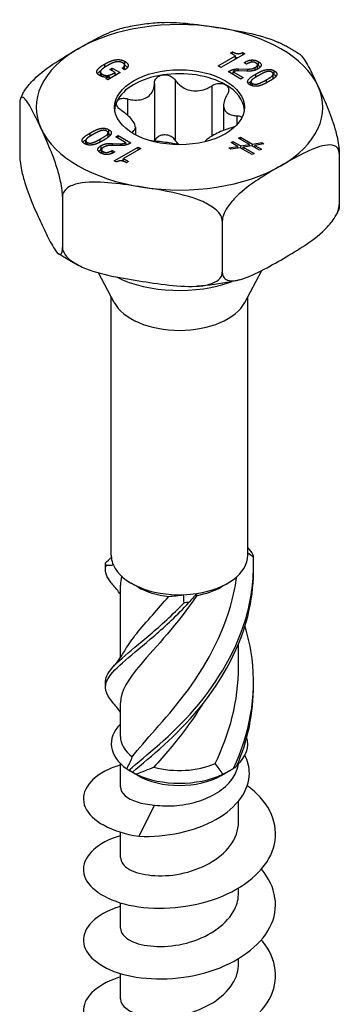
# Model space of a CAD drawing. Units: millimetres. Extents: x -23 to 62, y -265 to 6.
# Drawn here: x 45 to 62, y -209 to -158 of the extents above; entities that cross this region are included whole.
import ezdxf

# ---------------------------------------------------------------- set-up
doc = ezdxf.new("R2010")
doc.units = ezdxf.units.MM

# ---------------------------------------------------------------- blocks, each defined once
blk = doc.blocks.new('SSH100x120-ISO')
at = {"layer": ''}
for p, q in [((2.654, 54.26), (2.761, 54.321)), ((2.918, 54.107), (2.654, 54.26)), ((2.761, 54.198), (2.761, 54.321)), ((3.285, 54.161), (3.285, 54.284)), ((3.285, 54.284), (3.391, 54.223)), ((-2.834, 53.615), (-2.834, 53.822)), ((2.017, 53.587), (2.918, 54.107)), ((3.391, 54.223), (2.154, 53.508)), ((2.918, 53.949), (2.918, 54.107)), ((3.355, 53.758), (3.431, 53.802)), ((3.492, 53.679), (3.355, 53.758)), ((3.431, 53.714), (3.431, 53.802)), ((3.757, 53.785), (3.757, 53.899)), ((4.101, 53.606), (4.101, 53.813)), ((-4.114, 53.07), (-4.114, 53.275)), ((-3.878, 53.526), (-3.878, 53.692)), ((-3.081, 53.241), (-3.727, 52.868)), ((-3.618, 53.408), (-3.494, 53.479)), ((-3.342, 53.248), (-3.618, 53.408)), ((-3.494, 53.479), (-3.081, 53.241)), ((-3.494, 53.336), (-3.494, 53.479)), ((-3.342, 53.09), (-3.342, 53.248)), ((-2.851, 53.388), (-2.989, 53.468)), ((-2.854, 53.418), (-2.854, 53.625)), ((2.154, 53.508), (2.017, 53.587)), ((3.193, 52.909), (2.529, 53.292)), ((2.794, 53.139), (2.794, 53.282)), ((2.794, 53.282), (3.317, 52.98)), ((2.846, 53.305), (2.846, 53.418)), ((3.488, 53.323), (3.063, 53.334)), ((3.067, 53.334), (3.067, 53.433)), ((3.067, 53.433), (3.53, 53.429)), ((3.53, 53.321), (3.53, 53.429)), ((3.936, 53.367), (3.936, 53.514)), ((4.056, 53.438), (4.056, 53.645)), ((4.93, 53.127), (4.93, 53.334)), ((-4.035, 53.038), (-4.035, 53.167)), ((-3.832, 52.93), (-3.64, 53.041)), ((-3.727, 52.868), (-3.832, 52.93)), ((-3.64, 53.041), (-3.643, 53.043)), ((-3.64, 52.919), (-3.64, 53.041)), ((-3.342, 53.184), (-3.261, 53.137)), ((-0.219, 52.85), (-0.219, 49.727)), ((3.317, 52.98), (3.193, 52.909)), ((3.714, 52.582), (3.714, 52.771)), ((3.965, 53.003), (3.965, 53.165)), ((4.519, 52.709), (4.519, 52.87)), ((4.871, 52.963), (4.871, 53.17)), ((-1.306, 52.682), (-1.306, 49.681)), ((1.684, 52.556), (1.684, 49.946)), ((3.792, 52.552), (3.792, 52.677)), ((-2.699, 51.878), (-2.699, 51.031)), ((-8.309, 51.604), (-8.309, 48.948)), ((2.295, 51.547), (2.295, 50.238)), ((2.99, 50.998), (2.99, 50.536)), ((-3.668, 50.067), (-3.668, 50.275)), ((-2.295, 50.404), (-2.295, 50.011)), ((-4.871, 49.517), (-4.871, 49.71)), ((-4.639, 49.94), (-4.639, 50.104)), ((-4.129, 49.626), (-4.129, 49.784)), ((-3.714, 49.902), (-3.714, 50.109)), ((-3.317, 49.9), (-3.193, 49.972)), ((-2.794, 49.598), (-3.317, 49.9)), ((-3.193, 49.972), (-2.529, 49.588)), ((-3.193, 49.829), (-3.193, 49.972)), ((-2.48, 50.151), (-2.48, 50.118)), ((2.681, 49.609), (2.781, 49.666)), ((2.781, 49.551), (2.781, 49.666)), ((2.781, 49.666), (3.189, 49.43)), ((3.071, 49.834), (3.17, 49.891)), ((3.643, 49.503), (3.071, 49.834)), ((3.17, 49.776), (3.17, 49.891)), ((3.17, 49.891), (3.799, 49.529)), ((-4.807, 49.494), (-4.807, 49.617)), ((-4.075, 49.242), (-4.075, 49.45)), ((-4.056, 49.043), (-4.056, 49.235)), ((-3.067, 49.447), (-3.53, 49.451)), ((-3.492, 49.201), (-3.355, 49.122)), ((-3.492, 49.047), (-3.492, 49.201)), ((-3.488, 49.558), (-3.063, 49.546)), ((-3.488, 49.451), (-3.488, 49.558)), ((-3.391, 48.657), (-2.154, 49.372)), ((-3.063, 49.447), (-3.063, 49.546)), ((-2.017, 49.293), (-2.918, 48.773)), ((-2.794, 49.476), (-2.794, 49.598)), ((-2.794, 49.534), (-2.729, 49.497)), ((-2.154, 49.214), (-2.154, 49.372)), ((-2.154, 49.372), (-2.017, 49.293)), ((2.561, 49.329), (3.034, 49.405)), ((2.676, 49.262), (2.561, 49.329)), ((3.15, 49.338), (2.676, 49.262)), ((3.034, 49.405), (2.681, 49.609)), ((3.034, 49.32), (3.034, 49.405)), ((3.776, 48.977), (3.15, 49.338)), ((3.189, 49.43), (3.643, 49.503)), ((3.189, 49.315), (3.189, 49.43)), ((3.759, 49.436), (3.308, 49.362)), ((3.308, 49.247), (3.308, 49.362)), ((3.308, 49.362), (3.875, 49.034)), ((3.643, 49.417), (3.643, 49.503)), ((4.165, 49.202), (3.759, 49.436)), ((3.799, 49.529), (4.274, 49.605)), ((3.799, 49.413), (3.799, 49.529)), ((4.39, 49.538), (3.915, 49.461)), ((3.915, 49.346), (3.915, 49.461)), ((3.915, 49.461), (4.265, 49.259)), ((4.265, 49.259), (4.165, 49.202)), ((4.274, 49.519), (4.274, 49.605)), ((4.274, 49.605), (4.39, 49.538)), ((-3.971, 49.009), (-3.971, 49.135)), ((-3.355, 49.122), (-3.431, 49.078)), ((-3.285, 48.596), (-3.391, 48.657)), ((-3.038, 48.654), (-2.918, 48.723)), ((-2.918, 48.631), (-2.918, 48.773)), ((-2.918, 48.773), (-2.654, 48.62)), ((3.875, 49.034), (3.776, 48.977)), ((8.309, 49.033), (8.309, 46.377)), ((-2.654, 48.62), (-2.761, 48.559)), ((-6.083, 46.807), (-6.083, 44.151)), ((2.226, 45.521), (2.226, 42.865)), ((-3.394, 41.294), (-4.213, 42.837)), ((3.394, 41.294), (4.273, 42.949)), ((-3.55, 28.149), (-3.55, 41.587)), ((3.55, 28.149), (3.55, 41.587)), ((-2.174, 26.506), (-2.51, 26.7)), ((2.174, 26.506), (2.51, 26.7)), ((-3.075, 22.826), (-3.075, 26.604)), ((3.075, 22.347), (3.075, 23.551)), ((-3.075, 18.739), (-3.075, 20.48)), ((-3.075, 16.115), (-3.075, 17.327)), ((-2.174, 16.708), (-2.671, 16.995)), ((2.174, 16.708), (2.671, 16.995)), ((3.075, 14.278), (3.075, 15.378)), ((-1.3, 15.169), (-2.113, 13.551)), ((-3.075, 12.441), (-3.075, 13.759)), ((3.075, 10.604), (3.075, 10.859)), ((-3.075, 8.767), (-3.075, 10.085)), ((3.075, 6.929), (3.075, 7.185)), ((-3.075, 5.092), (-3.075, 6.41))]:
    blk.add_line(p, q, dxfattribs=at)
for centre, major_axis, start_param, end_param in [((0, 51.44), (-7.45, 0), 4.45059, 5.497787), ((0, 51.44), (7.45, 0), 0.261799, 1.308997), ((0, 51.44), (-7.45, 0), 5.497787, 6.544985), ((0, 51.236), (-3.375, 0), 3.926991, 4.974188), ((0, 51.236), (-3.375, 0), 4.974188, 6.021386), ((0, 51.236), (3.375, 0), 0.052402, 0.785398), ((0, 51.44), (7.45, 0), 5.497787, 6.544985), ((0, 51.236), (-3.375, 0), 6.021386, 6.230783), ((0, 51.44), (-7.45, 0), 0.261799, 1.308997), ((0, 51.44), (7.45, 0), 4.45059, 5.497787), ((0, 44.826), (5.038, 0), 4.002853, 5.285735), ((0, 41.894), (-3.55, 0), 0.297251, 2.844341), ((0, 28.149), (-3.55, 0), 0, 0.059187), ((0, 28.149), (-3.55, 0), 0.059187, 0.254972), ((0, 28.149), (3.55, 0), 4.967361, 6.283185), ((0, 28.149), (-3.55, 0), 0.254972, 1.629984), ((0, 27.762), (3.075, 0), 3.926991, 4.530615), ((0, 28.149), (3.55, 0), 4.771576, 4.967361), ((0, 27.762), (3.075, 0), 5.009354, 5.497787), ((0, 18.351), (-3.55, 0), 5.75993, 6.970691), ((0, 18.739), (-3.075, 0), 0, 0.645513), ((0, 18.351), (3.55, 0), 5.721741, 6.447414), ((0, 18.739), (3.075, 0), 4.265844, 5.357902), ((0, 18.351), (3.55, 0), 4.024883, 5.399895), ((0, 17.964), (3.075, 0), 3.926991, 5.497787)]:
    blk.add_ellipse(centre, major_axis=major_axis, ratio=0.57735, start_param=start_param, end_param=end_param, dxfattribs=at)
blk.add_ellipse((0, 51.44), major_axis=(3.375, 0), ratio=0.57735, dxfattribs=at)
for points, knots in [([(-0.931, 55.843), (-1.079, 55.833), (-1.227, 55.821), (-1.521, 55.791), (-1.668, 55.774), (-1.959, 55.735), (-2.104, 55.713), (-2.392, 55.665), (-2.536, 55.638), (-2.82, 55.58), (-2.961, 55.549), (-3.1, 55.515)], [2.4726495, 2.4726495, 2.4726495, 2.4726495, 2.5283679, 2.5283679, 2.5840862, 2.5840862, 2.6398046, 2.6398046, 2.6955229, 2.6955229, 2.7512412, 2.7512412, 2.7512412, 2.7512412]), ([(-0.932, 55.844), (-0.533, 55.871), (-0.099, 55.847), (0.881, 55.752), (1.429, 55.672), (1.928, 55.595)], [0.6381242, 0.6381242, 0.6381242, 0.6381242, 0.7634341, 0.7634341, 0.918369, 0.918369, 0.918369, 0.918369]), ([(-5.268, 54.481), (-4.903, 54.692), (-4.502, 54.919), (-3.757, 55.29), (-3.412, 55.441), (-3.1, 55.516)], [0.918369, 0.918369, 0.918369, 0.918369, 1.0733038, 1.0733038, 1.2092944, 1.2092944, 1.2092944, 1.2092944]), ([(1.928, 55.595), (2.427, 55.518), (2.975, 55.428), (4.059, 55.198), (4.594, 55.057), (5.079, 54.838), (5.094, 54.831), (5.109, 54.824)], [0.918369, 0.918369, 0.918369, 0.918369, 1.0733038, 1.0733038, 1.2282387, 1.2282387, 1.2330489, 1.2330489, 1.2330489, 1.2330489]), ([(6.287, 54.16), (6.214, 54.21), (6.14, 54.258), (5.989, 54.353), (5.913, 54.4), (5.758, 54.49), (5.679, 54.535), (5.52, 54.621), (5.439, 54.663), (5.275, 54.745), (5.193, 54.785), (5.109, 54.824)], [1.4879863, 1.4879863, 1.4879863, 1.4879863, 1.5260299, 1.5260299, 1.5640734, 1.5640734, 1.6021169, 1.6021169, 1.6401605, 1.6401605, 1.678204, 1.678204, 1.678204, 1.678204]), ([(-8.169, 52.101), (-8.13, 52.179), (-8.086, 52.256), (-7.909, 52.524), (-7.725, 52.733), (-7.219, 53.229), (-6.827, 53.514), (-6.034, 54.034), (-5.633, 54.271), (-5.268, 54.481)], [0.5120049, 0.5120049, 0.5120049, 0.5120049, 0.5361074, 0.5361074, 0.6084993, 0.6084993, 0.7634341, 0.7634341, 0.918369, 0.918369, 0.918369, 0.918369]), ([(2.918, 54.041), (2.93, 54.037), (2.942, 54.034), (2.979, 54.024), (3.008, 54.02), (3.038, 54.019)], [-0.030810888, -0.030810888, -0.030810888, -0.030810888, -0.029057692, -0.029057692, -0.0244394, -0.0244394, -0.0244394, -0.0244394]), ([(6.287, 54.159), (6.31, 54.143), (6.333, 54.123), (6.482, 53.967), (6.625, 53.716), (6.916, 53.153), (7.062, 52.841), (7.196, 52.553)], [0.5811161, 0.5811161, 0.5811161, 0.5811161, 0.6084993, 0.6084993, 0.7634341, 0.7634341, 0.918369, 0.918369, 0.918369, 0.918369]), ([(-4.264, 53.185), (-4.261, 53.19), (-4.258, 53.194), (-4.249, 53.206), (-4.204, 53.264), (-4.086, 53.351)], [-0.1471075, -0.1471075, -0.1471075, -0.1471075, -0.1169735, -0.1169735, -0.0363676, -0.0363676, -0.0363676, -0.0363676]), ([(-2.858, 53.392), (-2.856, 53.4), (-2.854, 53.408), (-2.854, 53.417), (-2.854, 53.417), (-2.854, 53.418)], [-0.02860154, -0.02860154, -0.02860154, -0.02860154, -0.024101659, -0.024101659, -0.023857046, -0.023857046, -0.023857046, -0.023857046]), ([(-2.834, 53.615), (-2.803, 53.597), (-2.775, 53.577), (-2.732, 53.541), (-2.717, 53.525), (-2.704, 53.508)], [-0.11878379, -0.11878379, -0.11878379, -0.11878379, -0.09675873, -0.09675873, -0.08062587, -0.08062587, -0.08062587, -0.08062587]), ([(4.101, 53.606), (4.127, 53.59), (4.152, 53.573), (4.183, 53.546), (4.192, 53.538), (4.2, 53.529)], [-0.11633309, -0.11633309, -0.11633309, -0.11633309, -0.09348275, -0.09348275, -0.08306908, -0.08306908, -0.08306908, -0.08306908]), ([(-1.306, 52.682), (-1.305, 52.751), (-1.287, 52.818), (-1.222, 52.935), (-1.169, 52.991), (-1.036, 53.077), (-0.955, 53.105), (-0.874, 53.118)], [0.02822296, 0.02822296, 0.02822296, 0.02822296, 0.05259324, 0.05259324, 0.07796832, 0.07796832, 0.10334341, 0.10334341, 0.10334341, 0.10334341]), ([(-0.874, 53.118), (-0.792, 53.131), (-0.701, 53.128), (-0.528, 53.09), (-0.446, 53.055), (-0.316, 52.968), (-0.26, 52.912), (-0.219, 52.85)], [0.10334341, 0.10334341, 0.10334341, 0.10334341, 0.12871849, 0.12871849, 0.15409357, 0.15409357, 0.17846385, 0.17846385, 0.17846385, 0.17846385]), ([(-0.219, 52.85), (-0.171, 52.778), (-0.116, 52.71), (0.028, 52.568), (0.133, 52.489), (0.37, 52.367), (0.501, 52.326), (0.754, 52.286), (0.896, 52.286), (1.174, 52.327), (1.311, 52.369), (1.516, 52.458), (1.602, 52.503), (1.684, 52.556)], [0.0579032, 0.0579032, 0.0579032, 0.0579032, 0.0857843, 0.0857843, 0.1251708, 0.1251708, 0.1645574, 0.1645574, 0.2039439, 0.2039439, 0.2433305, 0.2433305, 0.2712116, 0.2712116, 0.2712116, 0.2712116]), ([(3.585, 52.669), (3.595, 52.684), (3.605, 52.695), (3.643, 52.736), (3.68, 52.769), (3.72, 52.8)], [-0.06083548, -0.06083548, -0.06083548, -0.06083548, -0.05671322, -0.05671322, -0.03644041, -0.03644041, -0.03644041, -0.03644041]), ([(4.854, 52.907), (4.867, 52.929), (4.87, 52.946), (4.871, 52.956), (4.871, 52.96), (4.871, 52.963)], [-0.023053481, -0.023053481, -0.023053481, -0.023053481, -0.019425317, -0.019425317, -0.0176894, -0.0176894, -0.0176894, -0.0176894]), ([(4.93, 53.127), (4.959, 53.11), (4.985, 53.091), (5.013, 53.066), (5.018, 53.061), (5.023, 53.055)], [-0.11566767, -0.11566767, -0.11566767, -0.11566767, -0.09381701, -0.09381701, -0.08816455, -0.08816455, -0.08816455, -0.08816455]), ([(-2.699, 51.878), (-2.604, 51.853), (-2.511, 51.835), (-2.299, 51.811), (-2.167, 51.811), (-1.921, 51.85), (-1.808, 51.89), (-1.622, 51.997), (-1.536, 52.072), (-1.405, 52.251), (-1.359, 52.354), (-1.316, 52.525), (-1.306, 52.602), (-1.306, 52.682)], [0.0579032, 0.0579032, 0.0579032, 0.0579032, 0.0857843, 0.0857843, 0.1251708, 0.1251708, 0.1645574, 0.1645574, 0.2039439, 0.2039439, 0.2433305, 0.2433305, 0.2712116, 0.2712116, 0.2712116, 0.2712116]), ([(1.684, 52.556), (1.755, 52.601), (1.835, 52.635), (1.995, 52.677), (2.084, 52.686), (2.25, 52.672), (2.327, 52.648), (2.386, 52.614)], [0.02822296, 0.02822296, 0.02822296, 0.02822296, 0.05259324, 0.05259324, 0.07796832, 0.07796832, 0.10334341, 0.10334341, 0.10334341, 0.10334341]), ([(2.386, 52.614), (2.446, 52.579), (2.495, 52.53), (2.554, 52.415), (2.563, 52.349), (2.546, 52.225), (2.52, 52.159), (2.48, 52.096)], [0.10334341, 0.10334341, 0.10334341, 0.10334341, 0.12871849, 0.12871849, 0.15409357, 0.15409357, 0.17846385, 0.17846385, 0.17846385, 0.17846385]), ([(7.196, 52.553), (7.33, 52.265), (7.477, 51.944), (7.767, 51.256), (7.91, 50.889), (8.096, 50.285), (8.163, 50.037), (8.241, 49.669), (8.271, 49.497), (8.301, 49.245), (8.309, 49.123), (8.309, 49.033)], [0.918369, 0.918369, 0.918369, 0.918369, 1.0733038, 1.0733038, 1.2282387, 1.2282387, 1.3006305, 1.3006305, 1.3446075, 1.3446075, 1.3775535, 1.3775535, 1.3775535, 1.3775535]), ([(-7.196, 50.327), (-7.33, 50.615), (-7.477, 50.927), (-7.767, 51.489), (-7.91, 51.74), (-8.096, 51.935), (-8.163, 51.977), (-8.241, 51.944), (-8.271, 51.902), (-8.301, 51.779), (-8.309, 51.694), (-8.309, 51.604)], [0.918369, 0.918369, 0.918369, 0.918369, 1.0733038, 1.0733038, 1.2282387, 1.2282387, 1.3006305, 1.3006305, 1.3446075, 1.3446075, 1.3775535, 1.3775535, 1.3775535, 1.3775535]), ([(-8.17, 52.101), (-8.177, 52.087), (-8.184, 52.073), (-8.198, 52.045), (-8.205, 52.031), (-8.218, 52.003), (-8.225, 51.989), (-8.238, 51.96), (-8.244, 51.946), (-8.257, 51.918), (-8.263, 51.903), (-8.269, 51.889)], [3.6451295, 3.6451295, 3.6451295, 3.6451295, 3.65227577, 3.65227577, 3.65942205, 3.65942205, 3.66656833, 3.66656833, 3.6737146, 3.6737146, 3.68086088, 3.68086088, 3.68086088, 3.68086088]), ([(-2.99, 51.25), (-3.06, 51.295), (-3.122, 51.348), (-3.217, 51.455), (-3.253, 51.517), (-3.286, 51.636), (-3.282, 51.693), (-3.26, 51.74)], [0.02822296, 0.02822296, 0.02822296, 0.02822296, 0.05259324, 0.05259324, 0.07796832, 0.07796832, 0.10334341, 0.10334341, 0.10334341, 0.10334341]), ([(-3.26, 51.74), (-3.238, 51.787), (-3.196, 51.829), (-3.082, 51.887), (-3.009, 51.903), (-2.862, 51.909), (-2.78, 51.899), (-2.699, 51.878)], [0.10334341, 0.10334341, 0.10334341, 0.10334341, 0.12871849, 0.12871849, 0.15409357, 0.15409357, 0.17846385, 0.17846385, 0.17846385, 0.17846385]), ([(2.48, 52.096), (2.433, 52.024), (2.395, 51.951), (2.327, 51.783), (2.3, 51.677), (2.291, 51.48), (2.308, 51.389), (2.376, 51.243), (2.432, 51.176), (2.579, 51.076), (2.671, 51.042), (2.832, 51.008), (2.908, 51), (2.99, 50.998)], [0.0579032, 0.0579032, 0.0579032, 0.0579032, 0.0857843, 0.0857843, 0.1251708, 0.1251708, 0.1645574, 0.1645574, 0.2039439, 0.2039439, 0.2433305, 0.2433305, 0.2712116, 0.2712116, 0.2712116, 0.2712116]), ([(-2.48, 50.151), (-2.433, 50.173), (-2.395, 50.2), (-2.327, 50.269), (-2.3, 50.321), (-2.291, 50.446), (-2.308, 50.518), (-2.376, 50.664), (-2.432, 50.75), (-2.579, 50.923), (-2.671, 51.01), (-2.832, 51.142), (-2.908, 51.197), (-2.99, 51.25)], [0.0579032, 0.0579032, 0.0579032, 0.0579032, 0.0857843, 0.0857843, 0.1251708, 0.1251708, 0.1645574, 0.1645574, 0.2039439, 0.2039439, 0.2433305, 0.2433305, 0.2712116, 0.2712116, 0.2712116, 0.2712116]), ([(2.99, 50.998), (3.06, 50.996), (3.122, 50.983), (3.2, 50.948), (3.226, 50.929), (3.246, 50.906)], [0.02822296, 0.02822296, 0.02822296, 0.02822296, 0.05259324, 0.05259324, 0.06915029, 0.06915029, 0.06915029, 0.06915029]), ([(-6.083, 46.807), (-6.083, 46.896), (-6.091, 47.019), (-6.121, 47.27), (-6.152, 47.443), (-6.229, 47.811), (-6.297, 48.059), (-6.482, 48.662), (-6.625, 49.03), (-6.916, 49.718), (-7.062, 50.039), (-7.196, 50.327)], [0.4591845, 0.4591845, 0.4591845, 0.4591845, 0.4921305, 0.4921305, 0.5361074, 0.5361074, 0.6084993, 0.6084993, 0.7634341, 0.7634341, 0.918369, 0.918369, 0.918369, 0.918369]), ([(2.699, 50.37), (2.604, 50.345), (2.511, 50.315), (2.299, 50.242), (2.167, 50.188), (1.921, 50.076), (1.808, 50.017), (1.622, 49.91), (1.536, 49.854), (1.405, 49.748), (1.359, 49.699), (1.332, 49.654), (1.331, 49.651), (1.33, 49.649)], [0.0579032, 0.0579032, 0.0579032, 0.0579032, 0.0857843, 0.0857843, 0.1251708, 0.1251708, 0.1645574, 0.1645574, 0.2039439, 0.2039439, 0.2433305, 0.2433305, 0.2454165, 0.2454165, 0.2454165, 0.2454165]), ([(-5.023, 49.617), (-5.015, 49.628), (-5.008, 49.636), (-4.962, 49.685), (-4.911, 49.727), (-4.854, 49.765)], [-0.0605205, -0.0605205, -0.0605205, -0.0605205, -0.05733424, -0.05733424, -0.03113754, -0.03113754, -0.03113754, -0.03113754]), ([(-3.668, 50.067), (-3.642, 50.052), (-3.618, 50.035), (-3.594, 50.012), (-3.589, 50.008), (-3.585, 50.003)], [-0.1016283, -0.1016283, -0.1016283, -0.1016283, -0.08753977, -0.08753977, -0.08406598, -0.08406598, -0.08406598, -0.08406598]), ([(-0.063, 49.492), (-0.121, 49.506), (-0.184, 49.521), (-0.37, 49.559), (-0.501, 49.582), (-0.754, 49.621), (-0.896, 49.64), (-1.174, 49.672), (-1.311, 49.683), (-1.45, 49.689), (-1.468, 49.69), (-1.487, 49.691)], [0.1027109, 0.1027109, 0.1027109, 0.1027109, 0.1251708, 0.1251708, 0.1645574, 0.1645574, 0.2039439, 0.2039439, 0.2433305, 0.2433305, 0.2493578, 0.2493578, 0.2493578, 0.2493578]), ([(-0.874, 49.995), (-0.955, 49.982), (-1.036, 49.953), (-1.169, 49.868), (-1.222, 49.812), (-1.268, 49.729), (-1.278, 49.705), (-1.287, 49.68)], [0.25980601, 0.25980601, 0.25980601, 0.25980601, 0.28518109, 0.28518109, 0.31055617, 0.31055617, 0.32020681, 0.32020681, 0.32020681, 0.32020681]), ([(-0.219, 49.727), (-0.26, 49.789), (-0.316, 49.845), (-0.446, 49.932), (-0.528, 49.967), (-0.701, 50.005), (-0.792, 50.008), (-0.874, 49.995)], [0.18468556, 0.18468556, 0.18468556, 0.18468556, 0.20905584, 0.20905584, 0.23443093, 0.23443093, 0.25980601, 0.25980601, 0.25980601, 0.25980601]), ([(-0.018, 49.492), (-0.031, 49.504), (-0.044, 49.516), (-0.116, 49.587), (-0.171, 49.655), (-0.219, 49.727)], [0.78099961, 0.78099961, 0.78099961, 0.78099961, 0.78684668, 0.78684668, 0.81472774, 0.81472774, 0.81472774, 0.81472774]), ([(8.309, 49.033), (8.309, 49.123), (8.286, 49.213), (8.204, 49.353), (8.122, 49.413), (7.909, 49.491), (7.725, 49.487), (7.219, 49.4), (6.827, 49.232), (6.034, 48.836), (5.633, 48.609), (5.268, 48.399)], [0.4591845, 0.4591845, 0.4591845, 0.4591845, 0.4921305, 0.4921305, 0.5361074, 0.5361074, 0.6084993, 0.6084993, 0.7634341, 0.7634341, 0.918369, 0.918369, 0.918369, 0.918369]), ([(-8.309, 48.948), (-8.309, 48.858), (-8.301, 48.736), (-8.271, 48.484), (-8.241, 48.312), (-8.163, 47.944), (-8.096, 47.696), (-7.91, 47.092), (-7.767, 46.725), (-7.477, 46.037), (-7.33, 45.716), (-7.196, 45.428)], [0.4591845, 0.4591845, 0.4591845, 0.4591845, 0.4921305, 0.4921305, 0.5361074, 0.5361074, 0.6084993, 0.6084993, 0.7634341, 0.7634341, 0.918369, 0.918369, 0.918369, 0.918369]), ([(5.268, 48.399), (4.903, 48.188), (4.502, 47.951), (3.708, 47.431), (3.317, 47.146), (2.811, 46.65), (2.626, 46.441), (2.414, 46.118), (2.331, 45.963), (2.25, 45.728), (2.226, 45.611), (2.226, 45.521)], [0.918369, 0.918369, 0.918369, 0.918369, 1.0733038, 1.0733038, 1.2282387, 1.2282387, 1.3006305, 1.3006305, 1.3446075, 1.3446075, 1.3775535, 1.3775535, 1.3775535, 1.3775535]), ([(-1.928, 47.285), (-2.427, 47.362), (-2.975, 47.443), (-4.059, 47.548), (-4.594, 47.572), (-5.285, 47.475), (-5.537, 47.411), (-5.827, 47.255), (-5.94, 47.165), (-6.051, 46.995), (-6.083, 46.896), (-6.083, 46.807)], [0.918369, 0.918369, 0.918369, 0.918369, 1.0733038, 1.0733038, 1.2282387, 1.2282387, 1.3006305, 1.3006305, 1.3446075, 1.3446075, 1.3775535, 1.3775535, 1.3775535, 1.3775535]), ([(2.226, 45.521), (2.226, 45.611), (2.194, 45.72), (2.083, 45.924), (1.97, 46.049), (1.68, 46.294), (1.428, 46.436), (0.737, 46.747), (0.202, 46.888), (-0.881, 47.119), (-1.429, 47.208), (-1.928, 47.285)], [0.4591845, 0.4591845, 0.4591845, 0.4591845, 0.4921305, 0.4921305, 0.5361074, 0.5361074, 0.6084993, 0.6084993, 0.7634341, 0.7634341, 0.918369, 0.918369, 0.918369, 0.918369]), ([(5.268, 43.5), (5.633, 43.71), (6.034, 43.947), (6.827, 44.467), (7.219, 44.752), (7.725, 45.248), (7.909, 45.458), (8.122, 45.781), (8.204, 45.936), (8.286, 46.17), (8.309, 46.287), (8.309, 46.377)], [0.918369, 0.918369, 0.918369, 0.918369, 1.0733038, 1.0733038, 1.2282387, 1.2282387, 1.3006305, 1.3006305, 1.3446075, 1.3446075, 1.3775535, 1.3775535, 1.3775535, 1.3775535]), ([(8.269, 46.092), (8.263, 46.078), (8.257, 46.063), (8.244, 46.035), (8.238, 46.021), (8.225, 45.992), (8.218, 45.978), (8.205, 45.95), (8.198, 45.936), (8.184, 45.908), (8.177, 45.894), (8.17, 45.88)], [5.74391708, 5.74391708, 5.74391708, 5.74391708, 5.75106336, 5.75106336, 5.75820963, 5.75820963, 5.76535591, 5.76535591, 5.77250219, 5.77250219, 5.77964846, 5.77964846, 5.77964846, 5.77964846]), ([(8.309, 46.377), (8.309, 46.287), (8.301, 46.202), (8.283, 46.128), (8.276, 46.109), (8.269, 46.093)], [0.45918449, 0.45918449, 0.45918449, 0.45918449, 0.4921305, 0.4921305, 0.50548145, 0.50548145, 0.50548145, 0.50548145]), ([(-7.196, 45.428), (-7.062, 45.14), (-6.916, 44.828), (-6.625, 44.265), (-6.482, 44.014), (-6.297, 43.82), (-6.229, 43.777), (-6.152, 43.81), (-6.121, 43.852), (-6.091, 43.975), (-6.083, 44.061), (-6.083, 44.151)], [0.918369, 0.918369, 0.918369, 0.918369, 1.0733038, 1.0733038, 1.2282387, 1.2282387, 1.3006305, 1.3006305, 1.3446075, 1.3446075, 1.3775535, 1.3775535, 1.3775535, 1.3775535]), ([(-6.083, 44.151), (-6.083, 44.061), (-6.051, 43.952), (-5.94, 43.748), (-5.827, 43.623), (-5.537, 43.377), (-5.285, 43.236), (-4.594, 42.924), (-4.059, 42.783), (-2.975, 42.553), (-2.427, 42.464), (-1.928, 42.386)], [0.4591845, 0.4591845, 0.4591845, 0.4591845, 0.4921305, 0.4921305, 0.5361074, 0.5361074, 0.6084993, 0.6084993, 0.7634341, 0.7634341, 0.918369, 0.918369, 0.918369, 0.918369]), ([(-5.109, 43.157), (-5.193, 43.196), (-5.275, 43.236), (-5.439, 43.318), (-5.52, 43.36), (-5.679, 43.446), (-5.758, 43.491), (-5.913, 43.581), (-5.989, 43.628), (-6.14, 43.723), (-6.214, 43.771), (-6.287, 43.821)], [1.4633886, 1.4633886, 1.4633886, 1.4633886, 1.5014322, 1.5014322, 1.5394757, 1.5394757, 1.5775192, 1.5775192, 1.6155628, 1.6155628, 1.6536063, 1.6536063, 1.6536063, 1.6536063]), ([(2.226, 42.865), (2.226, 42.775), (2.25, 42.685), (2.331, 42.545), (2.414, 42.485), (2.626, 42.407), (2.811, 42.411), (3.317, 42.499), (3.708, 42.666), (4.502, 43.062), (4.903, 43.289), (5.268, 43.5)], [0.4591845, 0.4591845, 0.4591845, 0.4591845, 0.4921305, 0.4921305, 0.5361074, 0.5361074, 0.6084993, 0.6084993, 0.7634341, 0.7634341, 0.918369, 0.918369, 0.918369, 0.918369]), ([(-1.928, 42.386), (-1.429, 42.309), (-0.881, 42.229), (0.202, 42.124), (0.737, 42.1), (1.428, 42.197), (1.68, 42.261), (1.97, 42.417), (2.083, 42.506), (2.194, 42.676), (2.226, 42.775), (2.226, 42.865)], [0.918369, 0.918369, 0.918369, 0.918369, 1.0733038, 1.0733038, 1.2282387, 1.2282387, 1.3006305, 1.3006305, 1.3446075, 1.3446075, 1.3775535, 1.3775535, 1.3775535, 1.3775535]), ([(3.1, 42.466), (2.961, 42.432), (2.82, 42.401), (2.536, 42.343), (2.392, 42.316), (2.104, 42.268), (1.959, 42.246), (1.668, 42.207), (1.521, 42.19), (1.227, 42.16), (1.079, 42.148), (0.931, 42.138)], [0.3903514, 0.3903514, 0.3903514, 0.3903514, 0.4460698, 0.4460698, 0.5017881, 0.5017881, 0.5575064, 0.5575064, 0.6132248, 0.6132248, 0.6689431, 0.6689431, 0.6689431, 0.6689431]), ([(3.821, 28.183), (3.825, 28.16), (3.829, 28.137), (3.837, 28.089), (3.841, 28.065), (3.845, 28.039)], [-0.02500414, -0.02500414, -0.02500414, -0.02500414, -0.01266526, -0.01266526, 0, 0, 0, 0]), ([(-3.821, 27.623), (-3.825, 27.647), (-3.829, 27.672), (-3.837, 27.72), (-3.841, 27.743), (-3.845, 27.766)], [-0.02500414, -0.02500414, -0.02500414, -0.02500414, -0.01266526, -0.01266526, 0, 0, 0, 0]), ([(-2.639, 16.978), (-1.743, 17.736), (-0.427, 18.766), (0.777, 20.154), (1.987, 21.547), (3.051, 23.298), (3.539, 25.202), (3.776, 26.128), (3.882, 27.086), (3.845, 28.039)], [0.063257, 0.063257, 0.063257, 0.063257, 1.021045, 1.021045, 1.021045, 1.982586, 1.982586, 1.982586, 2.450017, 2.450017, 2.450017, 2.450017]), ([(-3.462, 26.616), (-3.525, 26.688), (-3.582, 26.757), (-3.63, 26.825), (-3.831, 27.106), (-3.897, 27.359), (-3.821, 27.623)], [1.870251, 1.870251, 1.870251, 1.870251, 1.9825858, 1.9825858, 1.9825858, 2.4500174, 2.4500174, 2.4500174, 2.4500174]), ([(-2.451, 16.882), (-1.502, 17.675), (-0.165, 18.755), (1.02, 20.188), (2.211, 21.626), (3.217, 23.415), (3.63, 25.336), (3.785, 26.059), (3.86, 26.799), (3.851, 27.537)], [0.063257, 0.063257, 0.063257, 0.063257, 1.021045, 1.021045, 1.021045, 1.982586, 1.982586, 1.982586, 2.344405, 2.344405, 2.344405, 2.344405]), ([(-2.456, 17.671), (-1.832, 18.509), (-0.766, 19.551), (0.269, 20.919), (1.305, 22.29), (2.274, 23.988), (2.744, 25.843), (2.843, 26.234), (2.921, 26.631), (2.976, 27.032)], [0.099484, 0.099484, 0.099484, 0.099484, 1.112222, 1.112222, 1.112222, 2.127235, 2.127235, 2.127235, 2.341237, 2.341237, 2.341237, 2.341237]), ([(-3.458, 20.493), (-3.858, 20.949), (-3.96, 21.321), (-3.714, 21.743), (-3.387, 22.305), (-2.452, 22.974), (-1.289, 23.985), (-0.723, 24.476), (-0.11, 25.046), (0.485, 25.697)], [0.299455, 0.299455, 0.299455, 0.299455, 1.021045, 1.021045, 1.021045, 1.982586, 1.982586, 1.982586, 2.450017, 2.450017, 2.450017, 2.450017]), ([(-3.848, 21.516), (-3.853, 21.638), (-3.829, 21.759), (-3.773, 21.883), (-3.524, 22.435), (-2.656, 23.069), (-1.522, 24.037), (-0.97, 24.508), (-0.363, 25.054), (0.236, 25.683)], [0.803911, 0.803911, 0.803911, 0.803911, 1.021045, 1.021045, 1.021045, 1.982586, 1.982586, 1.982586, 2.450017, 2.450017, 2.450017, 2.450017]), ([(0.9, 26.064), (-0.093, 24.573), (-1.235, 23.397), (-2.018, 22.474), (-2.679, 21.695), (-3.066, 21.087), (-3.073, 20.481)], [-2.41379, -2.41379, -2.41379, -2.41379, -1.401052, -1.401052, -1.401052, -0.546029, -0.546029, -0.546029, -0.546029]), ([(-2.808, 23.251), (-2.52, 23.774), (-2.016, 24.351), (-1.388, 25.06), (-1.126, 25.356), (-0.845, 25.674), (-0.556, 26.016)], [1.4401406, 1.4401406, 1.4401406, 1.4401406, 2.127235, 2.127235, 2.127235, 2.4137904, 2.4137904, 2.4137904, 2.4137904]), ([(0.485, 25.697), (0.444, 25.696), (0.403, 25.694), (0.32, 25.689), (0.278, 25.686), (0.236, 25.683)], [-0.02500414, -0.02500414, -0.02500414, -0.02500414, -0.01266526, -0.01266526, 0, 0, 0, 0]), ([(2.806, 17.075), (3.649, 18.837), (4.021, 20.841), (3.773, 22.781), (3.699, 23.354), (3.572, 23.921), (3.401, 24.473)], [0.063257, 0.063257, 0.063257, 0.063257, 1.021045, 1.021045, 1.021045, 1.304173, 1.304173, 1.304173, 1.304173]), ([(1.197, 20.413), (0.668, 19.555), (0.078, 18.78), (-0.49, 18.104), (-0.78, 17.758), (-1.063, 17.437), (-1.328, 17.138)], [-0.9469943, -0.9469943, -0.9469943, -0.9469943, -0.3860391, -0.3860391, -0.3860391, -0.0994838, -0.0994838, -0.0994838, -0.0994838]), ([(-2.113, 13.551), (-0.686, 13.474), (0.828, 13.809), (1.897, 14.415), (3.014, 15.048), (3.627, 15.959), (3.632, 16.811), (3.634, 17.142), (3.548, 17.461), (3.396, 17.758)], [0, 0, 0, 0, 0.885837, 0.885837, 0.885837, 1.811548, 1.811548, 1.811548, 2.170751, 2.170751, 2.170751, 2.170751]), ([(-3.074, 17.247), (-3.295, 17.182), (-3.502, 17.105), (-3.69, 17.018), (-4.745, 16.535), (-5.209, 15.756), (-4.903, 15.054), (-4.598, 14.352), (-3.529, 13.749), (-2.113, 13.551)], [95.695564, 95.695564, 95.695564, 95.695564, 95.863411, 95.863411, 95.863411, 96.800925, 96.800925, 96.800925, 97.738438, 97.738438, 97.738438, 97.738438]), ([(-2.639, 16.978), (-2.608, 16.961), (-2.577, 16.945), (-2.514, 16.913), (-2.483, 16.897), (-2.451, 16.882)], [-0.02500414, -0.02500414, -0.02500414, -0.02500414, -0.01266526, -0.01266526, 0, 0, 0, 0]), ([(-1.3, 15.169), (-0.933, 15.118), (-0.536, 15.108), (0.272, 15.182), (0.676, 15.265), (1.435, 15.519), (1.784, 15.688), (2.379, 16.099), (2.62, 16.336), (2.941, 16.825), (3.034, 17.068), (3.064, 17.316)], [0, 0, 0, 0, 0.1225646, 0.1225646, 0.2451292, 0.2451292, 0.3676937, 0.3676937, 0.4902583, 0.4902583, 0.5992313, 0.5992313, 0.5992313, 0.5992313]), ([(2.806, 17.075), (2.834, 17.091), (2.861, 17.109), (2.916, 17.145), (2.944, 17.164), (2.972, 17.183)], [-0.02500414, -0.02500414, -0.02500414, -0.02500414, -0.01266526, -0.01266526, 0, 0, 0, 0]), ([(-3.074, 13.574), (-3.227, 13.528), (-3.372, 13.478), (-3.509, 13.422), (-4.572, 12.992), (-5.126, 12.277), (-4.974, 11.594), (-4.818, 10.897), (-3.926, 10.254), (-2.63, 9.969), (-1.349, 9.688), (0.299, 9.767), (1.714, 10.241), (3.123, 10.713), (4.271, 11.571), (4.745, 12.568), (5.216, 13.562), (5.008, 14.677), (4.194, 15.575), (4.001, 15.789), (3.774, 15.989), (3.522, 16.173)], [89.412378, 89.412378, 89.412378, 89.412378, 89.528027, 89.528027, 89.528027, 90.423255, 90.423255, 90.423255, 91.337653, 91.337653, 91.337653, 92.241467, 92.241467, 92.241467, 93.141431, 93.141431, 93.141431, 94.03817, 94.03817, 94.03817, 94.250994, 94.250994, 94.250994, 94.250994]), ([(-3.067, 16.115), (-3.069, 15.955), (-2.99, 15.795), (-2.828, 15.654), (-2.534, 15.399), (-1.979, 15.21), (-1.3, 15.169)], [96.603974, 96.603974, 96.603974, 96.603974, 97.007494, 97.007494, 97.007494, 97.738438, 97.738438, 97.738438, 97.738438]), ([(-3.066, 12.441), (-3.065, 12.217), (-2.907, 11.993), (-2.598, 11.821), (-2.037, 11.509), (-0.997, 11.385), (0.052, 11.594), (1.095, 11.803), (2.11, 12.341), (2.643, 13.057), (2.924, 13.435), (3.066, 13.856), (3.067, 14.278)], [90.320789, 90.320789, 90.320789, 90.320789, 90.885293, 90.885293, 90.885293, 91.908346, 91.908346, 91.908346, 92.926131, 92.926131, 92.926131, 93.462381, 93.462381, 93.462381, 93.462381]), ([(-3.075, 9.9), (-3.187, 9.866), (-3.295, 9.83), (-3.4, 9.791), (-4.509, 9.374), (-5.11, 8.654), (-4.982, 7.96), (-4.854, 7.268), (-4.003, 6.621), (-2.741, 6.32), (-1.481, 6.02), (0.162, 6.074), (1.589, 6.526), (3.014, 6.978), (4.195, 7.82), (4.704, 8.812), (5.211, 9.8), (5.042, 10.919), (4.257, 11.83)], [83.129193, 83.129193, 83.129193, 83.129193, 83.214477, 83.214477, 83.214477, 84.122545, 84.122545, 84.122545, 85.028298, 85.028298, 85.028298, 85.931902, 85.931902, 85.931902, 86.83352, 86.83352, 86.83352, 87.731372, 87.731372, 87.731372, 87.731372]), ([(-3.069, 8.767), (-3.064, 8.476), (-2.785, 8.184), (-2.278, 8.005), (-1.574, 7.756), (-0.457, 7.739), (0.572, 8.05), (1.597, 8.361), (2.499, 8.994), (2.872, 9.756), (3.006, 10.029), (3.07, 10.316), (3.068, 10.603)], [84.037603, 84.037603, 84.037603, 84.037603, 84.774333, 84.774333, 84.774333, 85.79537, 85.79537, 85.79537, 86.813829, 86.813829, 86.813829, 87.179196, 87.179196, 87.179196, 87.179196]), ([(-3.075, 6.226), (-3.196, 6.189), (-3.313, 6.15), (-3.426, 6.107), (-4.517, 5.689), (-5.107, 4.978), (-4.983, 4.291), (-4.859, 3.605), (-4.025, 2.962), (-2.782, 2.656), (-1.539, 2.35), (0.087, 2.392), (1.512, 2.828), (2.936, 3.263), (4.131, 4.088), (4.667, 5.068), (5.203, 6.047), (5.07, 7.165), (4.317, 8.084), (4.297, 8.108), (4.277, 8.132), (4.257, 8.155)], [76.846008, 76.846008, 76.846008, 76.846008, 76.938373, 76.938373, 76.938373, 77.837206, 77.837206, 77.837206, 78.735228, 78.735228, 78.735228, 79.632476, 79.632476, 79.632476, 80.528987, 80.528987, 80.528987, 81.4248, 81.4248, 81.4248, 81.448187, 81.448187, 81.448187, 81.448187]), ([(-3.074, 5.093), (-3.068, 4.736), (-2.632, 4.382), (-1.907, 4.227), (-1.092, 4.053), (0.061, 4.141), (1.038, 4.541), (2.015, 4.941), (2.784, 5.644), (3.005, 6.427), (3.051, 6.593), (3.073, 6.761), (3.071, 6.929)], [77.754418, 77.754418, 77.754418, 77.754418, 78.656321, 78.656321, 78.656321, 79.669592, 79.669592, 79.669592, 80.681924, 80.681924, 80.681924, 80.896011, 80.896011, 80.896011, 80.896011])]:
    blk.add_open_spline(points, degree=3, knots=knots, dxfattribs=at)
for points, degree in [([(2.761, 54.321), (2.849, 54.27), (3.009, 54.22), (3.179, 54.235), (3.285, 54.284)], 2), ([(-3.878, 53.692), (-3.769, 53.756), (-3.518, 53.868), (-3.246, 53.927), (-2.969, 53.898), (-2.834, 53.822)], 2), ([(-2.951, 53.747), (-3.051, 53.805), (-3.263, 53.814), (-3.472, 53.751), (-3.662, 53.654), (-3.741, 53.607)], 2), ([(-2.989, 53.468), (-2.874, 53.535), (-2.839, 53.677), (-2.951, 53.747)], 2), ([(-2.834, 53.822), (-2.658, 53.718), (-2.674, 53.489), (-2.851, 53.388)], 2), ([(3.431, 53.802), (3.499, 53.841), (3.662, 53.892), (3.757, 53.899)], 2), ([(3.971, 53.745), (3.885, 53.792), (3.714, 53.785), (3.556, 53.719), (3.492, 53.679)], 2), ([(3.757, 53.899), (3.817, 53.902), (3.996, 53.871), (4.101, 53.813)], 2), ([(3.936, 53.514), (4.034, 53.568), (4.072, 53.685), (3.971, 53.745)], 2), ([(4.101, 53.813), (4.257, 53.72), (4.23, 53.52), (4.075, 53.43)], 2), ([(-4.14, 53.084), (-4.275, 53.164), (-4.315, 53.326), (-4.196, 53.483), (-3.99, 53.628), (-3.878, 53.692)], 2), ([(-3.741, 53.607), (-3.815, 53.566), (-3.984, 53.46), (-4.108, 53.342), (-4.12, 53.222), (-4.035, 53.167)], 2), ([(-4.035, 53.167), (-3.944, 53.111), (-3.759, 53.087), (-3.582, 53.127), (-3.416, 53.205), (-3.342, 53.248)], 2), ([(-2.854, 53.626), (-2.847, 53.622), (-2.84, 53.618), (-2.834, 53.615)], 3), ([(2.529, 53.292), (2.596, 53.33), (2.753, 53.395), (2.846, 53.418)], 2), ([(3.063, 53.334), (2.98, 53.337), (2.853, 53.313), (2.794, 53.282)], 2), ([(2.846, 53.418), (2.892, 53.428), (3.012, 53.434), (3.067, 53.433)], 2), ([(4.075, 53.43), (3.985, 53.378), (3.807, 53.33), (3.609, 53.318), (3.488, 53.323)], 2), ([(3.53, 53.429), (3.623, 53.427), (3.755, 53.437), (3.869, 53.475), (3.936, 53.514)], 2), ([(3.965, 53.165), (4.053, 53.217), (4.283, 53.331), (4.544, 53.407), (4.809, 53.402), (4.93, 53.334)], 2), ([(4.052, 53.418), (4.055, 53.427), (4.056, 53.434), (4.056, 53.438)], 3), ([(4.056, 53.629), (4.071, 53.622), (4.086, 53.614), (4.101, 53.606)], 3), ([(4.807, 53.263), (4.745, 53.302), (4.593, 53.304), (4.432, 53.257), (4.282, 53.186), (4.162, 53.117), (4.129, 53.096)], 2), ([(4.519, 52.87), (4.587, 52.909), (4.745, 53.003), (4.863, 53.107), (4.879, 53.213), (4.807, 53.263)], 2), ([(4.93, 53.334), (5.056, 53.259), (5.071, 53.105), (4.934, 52.958), (4.731, 52.828), (4.639, 52.776)], 2), ([(-3.643, 53.043), (-3.776, 52.999), (-4.035, 53.024), (-4.14, 53.084)], 2), ([(2.729, 53.176), (2.75, 53.183), (2.772, 53.19), (2.794, 53.197)], 3), ([(3.668, 52.605), (3.547, 52.677), (3.541, 52.833), (3.681, 52.985), (3.88, 53.117), (3.965, 53.165)], 2), ([(4.639, 52.776), (4.533, 52.714), (4.295, 52.596), (4.044, 52.524), (3.79, 52.537), (3.668, 52.605)], 2), ([(4.129, 53.096), (4.037, 53.044), (3.851, 52.938), (3.721, 52.831), (3.708, 52.726), (3.792, 52.677)], 2), ([(3.792, 52.677), (3.869, 52.633), (4.048, 52.642), (4.238, 52.714), (4.429, 52.817), (4.519, 52.87)], 2), ([(4.871, 53.156), (4.892, 53.147), (4.912, 53.137), (4.93, 53.127)], 3), ([(-4.639, 50.104), (-4.533, 50.166), (-4.295, 50.284), (-4.044, 50.356), (-3.79, 50.343), (-3.668, 50.275)], 2), ([(-3.792, 50.203), (-3.869, 50.247), (-4.048, 50.238), (-4.238, 50.166), (-4.429, 50.063), (-4.519, 50.01)], 2), ([(-4.129, 49.784), (-4.037, 49.836), (-3.851, 49.942), (-3.721, 50.049), (-3.708, 50.154), (-3.792, 50.203)], 2), ([(-3.668, 50.275), (-3.547, 50.203), (-3.541, 50.047), (-3.681, 49.895), (-3.88, 49.763), (-3.965, 49.715)], 2), ([(2.896, 50.439), (2.833, 50.412), (2.766, 50.388), (2.699, 50.37)], 3), ([(-4.93, 49.546), (-5.056, 49.621), (-5.071, 49.775), (-4.934, 49.922), (-4.731, 50.052), (-4.639, 50.104)], 2), ([(-3.965, 49.715), (-4.053, 49.663), (-4.283, 49.549), (-4.544, 49.473), (-4.809, 49.478), (-4.93, 49.546)], 2), ([(-4.519, 50.01), (-4.587, 49.972), (-4.745, 49.877), (-4.863, 49.773), (-4.879, 49.667), (-4.807, 49.617)], 2), ([(-4.807, 49.617), (-4.745, 49.578), (-4.593, 49.576), (-4.432, 49.623), (-4.282, 49.694), (-4.162, 49.763), (-4.129, 49.784)], 2), ([(-3.72, 49.872), (-3.717, 49.881), (-3.714, 49.892), (-3.714, 49.902)], 3), ([(-3.714, 50.091), (-3.698, 50.083), (-3.683, 50.076), (-3.668, 50.067)], 3), ([(-2.507, 50.136), (-2.499, 50.141), (-2.49, 50.147), (-2.48, 50.151)], 3), ([(-4.101, 49.067), (-4.257, 49.16), (-4.23, 49.36), (-4.075, 49.45)], 2), ([(-4.2, 49.144), (-4.169, 49.181), (-4.125, 49.213), (-4.075, 49.242)], 3), ([(-4.075, 49.45), (-3.985, 49.502), (-3.807, 49.55), (-3.609, 49.562), (-3.488, 49.558)], 2), ([(-4.075, 49.242), (-4.067, 49.247), (-4.06, 49.251), (-4.052, 49.255)], 3), ([(-3.936, 49.366), (-4.034, 49.312), (-4.072, 49.195), (-3.971, 49.135)], 2), ([(-3.971, 49.135), (-3.885, 49.088), (-3.714, 49.095), (-3.556, 49.161), (-3.492, 49.201)], 2), ([(-3.53, 49.451), (-3.623, 49.453), (-3.755, 49.443), (-3.869, 49.405), (-3.936, 49.366)], 2), ([(-2.846, 49.462), (-2.892, 49.452), (-3.012, 49.446), (-3.067, 49.447)], 2), ([(-3.063, 49.546), (-2.98, 49.543), (-2.853, 49.567), (-2.794, 49.598)], 2), ([(-2.529, 49.588), (-2.596, 49.55), (-2.753, 49.485), (-2.846, 49.462)], 2), ([(-3.757, 48.981), (-3.817, 48.978), (-3.996, 49.009), (-4.101, 49.067)], 2), ([(-3.431, 49.078), (-3.499, 49.039), (-3.662, 48.988), (-3.757, 48.981)], 2), ([(-2.761, 48.559), (-2.849, 48.61), (-3.009, 48.66), (-3.179, 48.645), (-3.285, 48.596)], 2), ([(3.55, 28.532), (3.645, 28.418), (3.735, 28.302), (3.821, 28.183)], 3), ([(3.845, 28.039), (3.746, 28.119), (3.648, 28.196), (3.55, 28.266)], 3), ([(-3.852, 27.64), (-3.853, 27.682), (-3.851, 27.724), (-3.845, 27.766)], 3), ([(-3.852, 27.434), (-3.849, 27.503), (-3.849, 27.572), (-3.852, 27.64)], 3), ([(-3.845, 27.766), (-3.744, 27.849), (-3.643, 27.936), (-3.544, 28.028)], 3), ([(-3.435, 27.633), (-3.572, 27.626), (-3.701, 27.623), (-3.821, 27.623)], 3), ([(-3.075, 26.124), (-3.195, 26.297), (-3.325, 26.462), (-3.463, 26.617)], 3), ([(-3.005, 27.059), (-3.05, 26.905), (-3.071, 26.754), (-3.069, 26.603)], 3), ([(-0.556, 26.016), (-0.316, 26.025), (-0.06, 26.055), (0.21, 26.103)], 3), ([(0.236, 25.683), (0.236, 25.823), (0.227, 25.964), (0.21, 26.103)], 3), ([(0.895, 26.166), (0.766, 26.006), (0.629, 25.849), (0.485, 25.697)], 3), ([(0.895, 26.166), (0.872, 26.127), (0.872, 26.092), (0.9, 26.064)], 3), ([(-3.463, 22.333), (-3.217, 22.61), (-2.993, 22.92), (-2.814, 23.249)], 3), ([(1.85, 17.321), (2.608, 18.853), (3.069, 20.598), (3.074, 22.347)], 3), ([(-3.852, 21.31), (-3.849, 21.379), (-3.849, 21.448), (-3.852, 21.517)], 3), ([(2.972, 17.183), (3.552, 18.512), (3.859, 19.965), (3.846, 21.414)], 3), ([(-3.075, 20), (-3.195, 20.174), (-3.325, 20.339), (-3.463, 20.493)], 3), ([(-2.744, 17.051), (-2.63, 17.25), (-2.533, 17.459), (-2.456, 17.671)], 3), ([(-2.744, 17.051), (-2.719, 17.024), (-2.684, 17), (-2.639, 16.978)], 3), ([(-1.328, 17.138), (-1.639, 17.002), (-1.948, 16.877), (-2.253, 16.768)], 3), ([(2.253, 16.768), (2.136, 16.965), (2.002, 17.152), (1.85, 17.321)], 3), ([(2.253, 16.768), (2.44, 16.863), (2.624, 16.966), (2.806, 17.075)], 3), ([(-2.451, 16.882), (-2.391, 16.847), (-2.325, 16.809), (-2.253, 16.768)], 3)]:
    blk.add_open_spline(points, degree=degree, dxfattribs=at)

msp = doc.modelspace()

# ---------------------------------------------------------------- block references
msp.add_blockref('SSH100x120-ISO', (53.559, -213.671))

doc.saveas('drawing.dxf')
